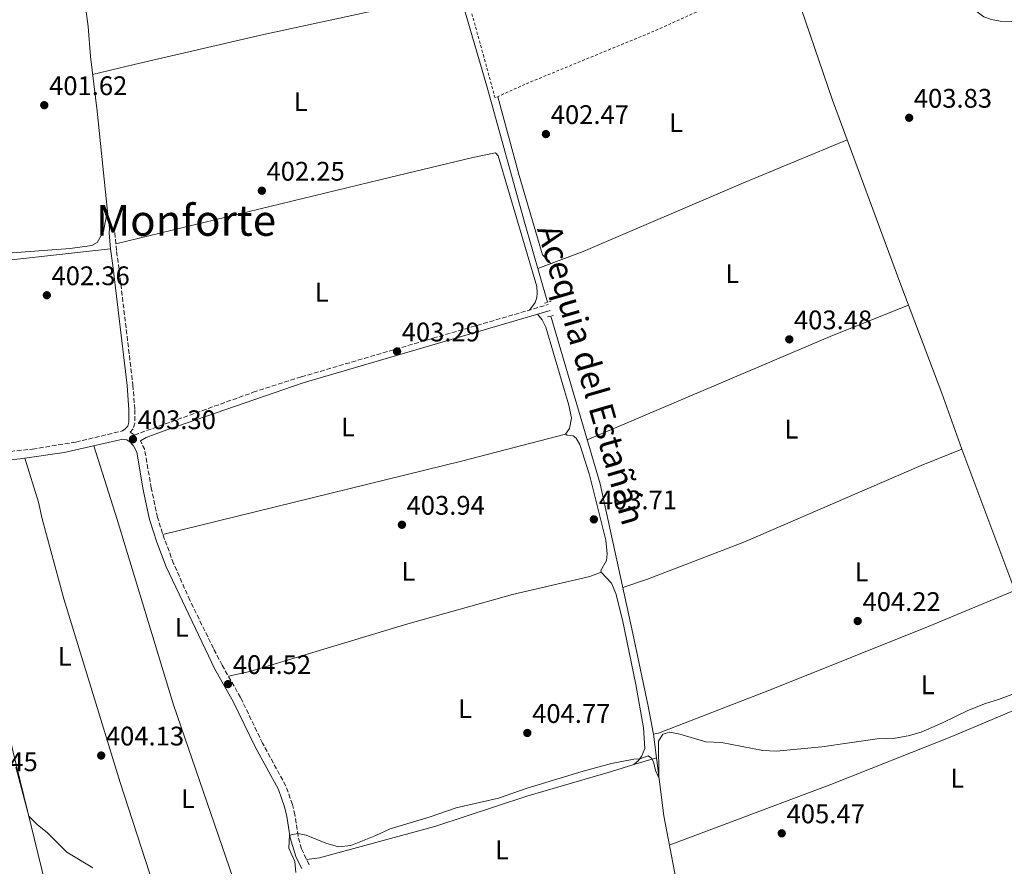
# Model space of a CAD drawing. Units: metres. Extents: x 598217 to 601698, y 4657408 to 4659768.
# Drawn here: x 600443 to 600810, y 4658552 to 4658867 of the extents above; entities that cross this region are included whole.
import ezdxf
from ezdxf.enums import TextEntityAlignment as Align

# ---------------------------------------------------------------- set-up
doc = ezdxf.new("R2010")
doc.units = ezdxf.units.M
doc.header["$MEASUREMENT"] = 0
doc.linetypes.add('DGN Style 2', pattern=[1.7399219301090239, 1.043953158065414, -0.6959687720436097])
doc.linetypes.add('DGN Style 3', pattern=[2.435890702152634, 1.739921930109024, -0.6959687720436097])
for name, color, linetype, lineweight in [('Acequia sin especificar', 4, 'Continuous', 0), ('Camino', 7, 'DGN Style 3', 0), ('Cauce permanente', 151, 'Continuous', 13), ('Cota de punto acotado terreno', 7, 'Continuous', 0), ('Curva de nivel intermedia', 30, 'Continuous', 0), ('Etiqueta de uso rústico', 92, 'Continuous', 0), ('Línea  de bancal', 1, 'Continuous', 13), ('Línea de cambio de uso (parcela vista)', 92, 'Continuous', 0), ('Margen derecho', 7, 'Continuous', 0), ('Pontón-alcantarilla (pasos de agua)', 1, 'DGN Style 2', 0), ('Punto acotado terreno (símbolo)', 7, 'Continuous', 0), ('Texto de Canal-acequia (área)', 4, 'Continuous', 0), ('Texto de Área (paraje) menor', 7, 'Continuous', 0), ('Valla', 7, 'DGN Style 2', 0)]:
    doc.layers.add(name, color=color, linetype=linetype, lineweight=lineweight)
doc.styles.add('Style-Arial', font='arial.ttf')

# ---------------------------------------------------------------- blocks, each defined once
blk = doc.blocks.new('5PATER')
at = {"layer": 'Cauce permanente', "linetype": 'Continuous', "lineweight": 0}
h = blk.add_hatch(color=51, dxfattribs=at)
edge = h.paths.add_edge_path()
edge.add_ellipse((0, 0), major_axis=(-0.1095731443231308, -0.1110710700762829), ratio=0.9994222409660317, start_angle=0, end_angle=360)

msp = doc.modelspace()

# ---------------------------------------------------------------- linework, layer by layer
at = {"layer": 'Acequia sin especificar', "color": 4, "linetype": 'Continuous', "lineweight": 0}
for points in [[(600640.0999999996, 4658762.02, 402.7799999999988), (600631.6100000005, 4658791.930000001, 402.679999999993), (600617.5599999996, 4658842.65, 401.2899999999936), (600606.5599999996, 4658880.100000001, 401.1900000000023), (600586.2300000006, 4658953.529999999, 400.0899999999965), (600583.0499999998, 4658959.600000001, 400.0899999999965), (600581.9400000004, 4658962.430000001, 400.0399999999936), (600575.6200000001, 4658988.92, 399.3500000000058), (600570.04, 4659014.039999999, 399.1000000000058), (600568.4800000006, 4659024, 398.8999999999942), (600567.2000000002, 4659029.529999999, 398.8500000000058), (600564.2599999999, 4659038.720000001, 398.8000000000029), (600556.0700000003, 4659073.369999999, 398.6499999999942), (600554.0999999996, 4659083.4, 398.5), (600548.75, 4659103.49, 398.3500000000058), (600545.4000000004, 4659118.5, 398.3000000000029), (600539.9199999999, 4659142.630000001, 397.6999999999971), (600528.0599999996, 4659188.180000001, 396.9600000000065), (600514.0099999999, 4659237.850000001, 396.7899999999936)], [(600751.8300000001, 4658392.449999999, 406.8000000000029), (600748.9299999997, 4658407.210000001, 406.6000000000058), (600744.5, 4658423.4, 406.6499999999942), (600728.6299999999, 4658471.91, 406.6000000000058), (600719.3600000005, 4658501.77, 406.3000000000029), (600718.2999999998, 4658502.359999999, 406.25), (600696.8399999999, 4658496.109999999, 406.3000000000029), (600696.7000000002, 4658496.279999999, 406.3000000000029), (600692.04, 4658520.980000001, 405.9499999999971), (600689.1699999999, 4658540.67, 405.9499999999971), (600683.4400000004, 4658570.560000001, 405.6499999999942), (600679.6500000004, 4658600.99, 404.6100000000006), (600677.7000000002, 4658611.430000001, 404.4100000000035), (600671.8899999997, 4658638.480000001, 404.4600000000065), (600659.7599999999, 4658694.33, 403.3600000000006), (600641.4199999999, 4658756.82, 403.0099999999948)]]:
    msp.add_polyline3d(points, dxfattribs=at)
at = {"layer": 'Camino', "color": 7, "linetype": 'DGN Style 3', "lineweight": 0}
for points in [[(600159.9799999994, 4658879.120000003, 401.4199999999983), (600202.5300000006, 4658840.800000003, 401.7100000000065), (600213.3099999987, 4658829.170000004, 401.8600000000005), (600220.3200000004, 4658823.370000003, 401.9100000000035), (600234.7999999999, 4658809.57, 401.9100000000035), (600241.5900000003, 4658802.210000002, 401.9100000000035), (600249.0300000013, 4658792.859999999, 401.9400000000024), (600251.1799999992, 4658790.600000002, 401.9600000000065), (600254.6900000008, 4658787.960000004, 401.9600000000065), (600272.8500000016, 4658771.320000002, 402.1600000000035), (600298.3900000008, 4658748.010000004, 403.1499999999942), (600305.2199999993, 4658740.699999999, 403.229999999996), (600318.0100000012, 4658725.320000002, 403.2500000000001), (600331.1899999998, 4658710.25, 404.2100000000065), (600338.7699999993, 4658701.56, 404.1999999999972), (600342.5799999981, 4658698.360000002, 404.1999999999972), (600343.9100000003, 4658697.620000001, 404.1999999999972), (600348.0000000006, 4658696.61, 404.1999999999972), (600367.1600000006, 4658697.489999999, 404.1300000000047), (600377.0599999981, 4658698.580000003, 404.0800000000018), (600410.8899999997, 4658703.470000001, 403.9499999999972), (600448.2199999995, 4658707.260000002, 403.4199999999982), (600464.3700000008, 4658709.91, 403.1100000000007), (600481.7600000006, 4658714.030000002, 403.1999999999972)], [(600478.9299999987, 4658787.949999999, 402.1100000000007), (600479.5700000002, 4658780.950000001, 402.6900000000024), (600480.2899999976, 4658776, 402.8099999999978), (600485.6400000008, 4658731.149999999, 402.9499999999972), (600486.329999997, 4658721.950000001, 403), (600486.3200000003, 4658716.950000001, 403.0500000000029), (600485.6799999989, 4658714.780000003, 403.0500000000029), (600484.6599999996, 4658713.620000003, 403.0899999999966), (600486.1700000007, 4658712.530000002, 403.3999999999942), (600530.4699999974, 4658728.440000002, 403.3300000000017), (600548.4099999992, 4658734.210000001, 403.300000000003), (600640.4200000004, 4658761.190000001, 403.3500000000058)], [(600551.3199999994, 4658552.300000001, 405.6399999999995), (600548.4800000007, 4658558.180000001, 405.3399999999965), (600547.190000001, 4658563.020000001, 405.1399999999995), (600546.0399999977, 4658570.859999999, 404.9900000000052), (600545.0900000001, 4658574.760000002, 404.9400000000023), (600542.6499999991, 4658581.640000002, 404.8999999999942), (600533.9699999976, 4658597.61, 404.8000000000029), (600525.7600000001, 4658614.640000002, 404.75), (600518.8999999982, 4658626.690000002, 404.1499999999942), (600515.6599999993, 4658632.930000001, 404.0700000000071), (600506.8799999995, 4658650.899999999, 404.300000000003), (600500.82, 4658664.63, 404.2500000000001), (600497.4600000004, 4658673.530000002, 403.75), (600494.8399999986, 4658681.789999999, 403.6499999999943), (600492.4699999993, 4658692.710000004, 403.6499999999943), (600490.0300000008, 4658707.090000002, 403.550000000003), (600488.4299999981, 4658710.310000001, 403.3999999999942)]]:
    msp.add_polyline3d(points, dxfattribs=at)
at = {"layer": 'Curva de nivel intermedia', "color": 30, "linetype": 'Continuous', "lineweight": 0, "elevation": 405.0000000000001, "flags": 128}
for points in [[(600546.3100000004, 4658549.46), (600545.9500000007, 4658553.49), (600543.74, 4658558.449999999), (600544.0500000007, 4658563.3), (600547.0500000002, 4658563.959999999), (600550.1900000006, 4658563.369999999), (600557.4999999997, 4658560.380000001), (600562.3099999998, 4658559.009999999), (600566.9099999998, 4658559.509999999), (600576.2100000004, 4658563.189999999), (600581.5500000003, 4658565.689999999), (600596.4100000019, 4658570.189999999), (600606.0700000002, 4658573.48), (600621.8300000004, 4658577.09), (600632.5800000017, 4658580.84), (600653.38, 4658587.16), (600664.0400000018, 4658589.99), (600672.2899999997, 4658591.66), (600674.5200000004, 4658591.83), (600677.6299999994, 4658592.930000001), (600678.9000000014, 4658592.060000001), (600679.6700000003, 4658590.67), (600680.3600000008, 4658587.399999999), (600681.6700000007, 4658584.749999999), (600681.4600000005, 4658598.430000001), (600683.1100000001, 4658600.930000001), (600685.7099999996, 4658601.709999999), (600689.3999999999, 4658600.970000001), (600699.1900000002, 4658598.079999999), (600704.9500000001, 4658597.859999998), (600720.3700000006, 4658594.930000001), (600725.3600000017, 4658594.67), (600742.3600000005, 4658596.3), (600762.9599999997, 4658599.210000001), (600769.6500000019, 4658599.470000001), (600774.5800000004, 4658600.310000001), (600779.3900000006, 4658601.73), (600787.3400000011, 4658605.16), (600796.72, 4658609.800000001), (600803.4000000008, 4658612.470000001), (600808.1900000009, 4658613.88), (600813.1100000006, 4658615.789999999)], [(600442.0000000012, 4658588.73), (600446.8899999995, 4658570.369999997), (600449.9299999994, 4658567.350000001), (600453.8099999996, 4658564.17), (600460.9900000013, 4658557.050000001), (600470.6699999997, 4658551.140000001)]]:
    msp.add_lwpolyline(points, dxfattribs=at)
at = {"layer": 'Línea  de bancal', "color": 1, "linetype": 'Continuous', "lineweight": 13}
msp.add_polyline3d([(600729.579999998, 4658886.27, 404.320000000007), (600731.329999998, 4658881.48, 404.9700000000012), (600746.2800000013, 4658837.410000001, 404.4700000000012), (600771.7800000003, 4658768.520000001, 404.4700000000012), (600787.1200000005, 4658728.180000001, 404.7700000000041), (600794.5000000009, 4658707.260000001, 404.7700000000041), (600814.2500000009, 4658654.580000003, 404.9700000000012)], dxfattribs=at)
at = {"layer": 'Línea de cambio de uso (parcela vista)', "color": 92, "linetype": 'Continuous', "lineweight": 0, "extrusion": (-0.02365802808966778, -0.104535468317472, 0.9942397264093583), "elevation": -500815.8930237617, "flags": 128}
msp.add_lwpolyline([(-442687.4894545219, 4649533.570961125), (-442687.4894545219, 4649533.590554491)], dxfattribs=at)
at = {"layer": 'Línea de cambio de uso (parcela vista)', "color": 92, "linetype": 'Continuous', "lineweight": 0, "extrusion": (0.4279768915744894, 0.05017691175546195, 0.9023957323729552), "elevation": 491116.6347157183, "flags": 128}
msp.add_lwpolyline([(4557180.866421973, -1027549.610163642), (4557174.611552556, -1027549.527547452), (4557172.705161975, -1027549.179445528)], dxfattribs=at)
at = {"layer": 'Línea de cambio de uso (parcela vista)', "color": 92, "linetype": 'Continuous', "lineweight": 0, "extrusion": (0.1212282671167007, -0.3016858105829407, 0.9456687469430276), "elevation": -1332269.529242691, "flags": 128}
msp.add_lwpolyline([(2294512.382944244, 3876242.408836708), (2294481.862020275, 3876242.408836708), (2294382.572948851, 3876240.255862992)], dxfattribs=at)
at = {"layer": 'Línea de cambio de uso (parcela vista)', "color": 92, "linetype": 'Continuous', "lineweight": 0, "extrusion": (-0.1306345930368626, 0.5340798091613473, 0.8352804083349926), "elevation": 2409996.056079445, "flags": 128}
msp.add_lwpolyline([(-1690326.569755238, -3660477.727126618), (-1690286.444423061, -3660477.0905595), (-1690171.932865102, -3660476.926870812)], dxfattribs=at)
at = {"layer": 'Línea de cambio de uso (parcela vista)', "color": 92, "linetype": 'Continuous', "lineweight": 0, "extrusion": (0.02467285981412123, 0.007403387937086656, 0.999668164860543), "elevation": 49714.65242750761, "flags": 128}
msp.add_lwpolyline([(4289408.76687262, -1913582.801514679), (4289408.76687262, -1913574.043635645)], dxfattribs=at)
at = {"layer": 'Línea de cambio de uso (parcela vista)', "color": 92, "linetype": 'Continuous', "lineweight": 0, "extrusion": (0.07769383742564555, 0.06709923815732476, 0.9947167234267171), "elevation": 359659.3446597018, "flags": 128}
msp.add_lwpolyline([(3133116.033018792, -3481019.071365392), (3133116.033018792, -3481019.077210048)], dxfattribs=at)
at = {"layer": 'Línea de cambio de uso (parcela vista)', "color": 92, "linetype": 'Continuous', "lineweight": 0}
for points in [[(600465.0302999998, 4658912.2959, 401.1600000000035), (600468.1200000001, 4658871.34, 401.1600000000035), (600468.9500000002, 4658864.779999999, 401.2100000000065), (600469.8200000003, 4658853.630000001, 401.5099999999948), (600472.29, 4658833.33, 401.7100000000065), (600476.2257000003, 4658795.911, 401.9244000000036)], [(600470.6399999997, 4658846.91, 401.5800000000018), (600486.0899999999, 4658850.619999999, 401.8699999999953), (600533.8300000001, 4658861.789999999, 401.6300000000047), (600594.2800000003, 4658874.859999999, 401.679999999993), (600605.25, 4658877.52, 401.820000000007), (600607.1600000003, 4658878.050000001, 401.5299999999988)], [(600780.7800000003, 4658877.949999999, 404.1699999999983), (600791.4500000002, 4658875.230000001, 404.4700000000012), (600799.3099999996, 4658871.01, 404.4700000000012), (600802.7400000002, 4658868.49, 404.4700000000012), (600805.5300000003, 4658867.4, 404.3699999999953), (600808.7999999998, 4658866.82, 404.320000000007), (600823.54, 4658866.439999999, 404.2700000000041), (600825.6699999999, 4658865.59, 404.2700000000041), (600826.8300000001, 4658863.75, 404.2700000000041), (600827.6100000005, 4658861.050000001, 404.2700000000041), (600830.7100000001, 4658840.32, 404.320000000007), (600832.4299999997, 4658825.92, 404.3699999999953), (600835.2400000002, 4658810.710000001, 404.3699999999953), (600861.5800000001, 4658698.720000001, 404.7200000000012), (600866.7747999998, 4658675.3179, 404.9719999999944)], [(600621.5899999999, 4658838.67, 402.3300000000018), (600629.5300000003, 4658809.33, 402.570000000007), (600638.29, 4658779.689999999, 402.6699999999983), (600641.3499999996, 4658776.460000001, 402.6699999999983)], [(600636.5199999996, 4658774.640000001, 402.6300000000047), (600653.4400000004, 4658781, 402.6699999999983), (600712.3399999999, 4658806.230000001, 402.6699999999983), (600751.7599999999, 4658822.59, 402.9700000000012)], [(600479.3099999996, 4658783.77, 402.4600000000065), (600577.6600000003, 4658807.730000001, 402.3099999999977), (600612.3600000005, 4658815.99, 402.2100000000065), (600620.7400000002, 4658817.789999999, 402.4100000000035), (600621.7400000002, 4658816.58, 402.4100000000035), (600636.1100000005, 4658767.880000001, 402.8000000000029), (600636.3099999996, 4658765.5, 402.8000000000029), (600636.1500000004, 4658763.74, 402.8000000000029), (600635.5999999996, 4658761.9, 402.8000000000029), (600633.3899999997, 4658759.130000001, 402.8999999999942)], [(600440.6299999999, 4658780.460000001, 401.2799999999988), (600462.2199999997, 4658782.02, 401.2799999999988), (600470.2800000003, 4658783.199999999, 401.2799999999988), (600472.3600000005, 4658784.300000001, 401.3300000000018), (600474.7199999997, 4658788.359999999, 401.3300000000018), (600475.1299999999, 4658791.100000001, 401.3800000000047), (600476.2257000003, 4658795.911, 401.9179000000004)], [(600477.2999999998, 4658781.930000001, 402.6100000000006), (600406.9100000003, 4658774.16, 402.5599999999977), (600374.5099999999, 4658771.279999999, 402.7100000000065), (600371.7123999996, 4658771.080200001, 403.0497000000032)], [(600646.9000000004, 4658712.83, 403.2899999999936), (600648.3899999997, 4658714.970000001, 403.2400000000052), (600649.0599999996, 4658718.800000001, 403.2400000000052), (600648.1299999999, 4658723.65, 403.2400000000052), (600639.5700000003, 4658752.710000001, 403.1900000000023), (600638.1100000005, 4658755.439999999, 403.2899999999936), (600636.3799999999, 4658757.57, 403.3500000000058)], [(600660.1500000004, 4658661.390000001, 404.0899999999965), (600659.9900000002, 4658662.02, 403.8899999999995), (600662.1699999999, 4658665.789999999, 403.8399999999965), (600662.4000000004, 4658668.24, 403.8399999999965), (600661.8300000001, 4658673.310000001, 403.7899999999936), (600655.8099999996, 4658697.640000001, 403.5899999999965), (600652.1799999997, 4658709, 403.5899999999965), (600650.8700000001, 4658711.350000001, 403.4900000000052), (600649.7400000002, 4658712.189999999, 403.4400000000023), (600647.4400000004, 4658712.470000001, 403.3399999999965), (600646.9000000004, 4658712.83, 403.2899999999936)], [(600525.6889000004, 4658539.213300001, 404.8399999999965), (600500.8099999996, 4658611.970000001, 404.3899999999995), (600479.8099999996, 4658681.01, 403.8000000000029), (600471.1200000001, 4658708.480000001, 403.1499999999942)], [(600668.1600000003, 4658655.640000001, 404.1199999999953), (600677.4000000004, 4658658.810000001, 404.070000000007), (600713.2599999999, 4658672.529999999, 404.070000000007), (600779.3399999999, 4658701.199999999, 403.9700000000012), (600794.5, 4658707.26, 403.8699999999953)], [(600445.3799999999, 4658703.84, 403.5), (600450.4199999999, 4658687.460000001, 403.5500000000029), (600451.8300000001, 4658681.300000001, 403.5500000000029), (600459.9299999997, 4658651.449999999, 403.5500000000029), (600480.8899999997, 4658583.01, 404.1999999999971), (600491.7999999998, 4658549.279999999, 404.1999999999971), (600494.8399999999, 4658538.32, 404.3000000000029), (600497.4900000002, 4658530.460000001, 404.8099999999977)], [(600679.6500000004, 4658600.99, 404.6100000000006), (600681.4400000004, 4658601.32, 404.570000000007), (600722.8899999997, 4658617.41, 404.8699999999953), (600782.3499999996, 4658641.279999999, 404.9700000000012), (600814.25, 4658654.58, 404.9700000000012), (600866.7747999998, 4658675.3179, 404.9700000000012)], [(600521.2199999997, 4658622.609999999, 404.3500000000058), (600529.1600000003, 4658624.369999999, 404.3999999999942), (600588.1200000001, 4658642.109999999, 404.5), (600627.1100000005, 4658653.09, 404.3999999999942), (600655.8600000005, 4658659.83, 404.3999999999942), (600660.1500000004, 4658661.390000001, 404.0899999999965)], [(600672.3644000003, 4658589.6238, 405.1294000000053), (600673.9400000004, 4658591, 404.929999999993), (600675.1100000005, 4658592.680000001, 404.929999999993), (600676.4699999997, 4658595.640000001, 404.929999999993), (600675.9500000002, 4658603.34, 404.5899999999965), (600673, 4658619.539999999, 404.4900000000052), (600668.04, 4658643.609999999, 404.2899999999936), (600665.5499999998, 4658653.460000001, 404.2899999999936), (600664.0099999999, 4658657.34, 404.2400000000052), (600660.1500000004, 4658661.390000001, 404.0899999999965)], [(600431.4672999998, 4658640.1293, 404.1064000000042), (600432.0999999996, 4658637.66, 404.1300000000047), (600437.3099999996, 4658610.359999999, 404.429999999993), (600441.0599999996, 4658594.300000001, 404.5800000000018), (600455.6799999997, 4658534.300000001, 404.8300000000018), (600458.8099999996, 4658523.26, 404.929999999993), (600459.9682999998, 4658518.526900001, 405.2694999999949)], [(600685.5300000003, 4658559.65, 405.7599999999948), (600745.6799999997, 4658582.25, 405.4100000000035), (600790.75, 4658600.140000001, 405.3600000000006), (600834.3600000005, 4658618.49, 405.3600000000006), (600864.6399999997, 4658630.92, 405.3600000000006), (600876.5300000003, 4658635.430000001, 405.3399999999965)], [(600672.3644000003, 4658589.6238, 405.1355999999942), (600664.0199999996, 4658587.119999999, 405.3600000000006), (600632.4500000002, 4658577.91, 405.3600000000006), (600598.54, 4658566.630000001, 405.3600000000006), (600555.2100000001, 4658554.92, 405.3600000000006), (600550.3600000005, 4658554.289999999, 405.5399999999936)]]:
    msp.add_polyline3d(points, dxfattribs=at)
at = {"layer": 'Margen derecho', "color": 7, "linetype": 'Continuous', "lineweight": 0}
for points in [[(600481.7600000006, 4658714.030000002, 403.1999999999972), (600482.8200000002, 4658714.780000003, 403.1000000000058), (600483.7499999999, 4658715.84, 403.0500000000029), (600484.1700000024, 4658717.260000002, 403.0500000000029), (600484.1799999991, 4658721.969999999, 403), (600483.4999999995, 4658730.940000003, 402.9499999999972), (600478.1499999985, 4658775.730000001, 402.8099999999978), (600477.3000000013, 4658781.930000001, 402.6100000000006), (600476.7899999997, 4658787.760000002, 402.1100000000007)], [(600488.4299999981, 4658710.310000001, 403.3999999999942), (600490.6099999996, 4658711.649999999, 403.3999999999942), (600498.2800000008, 4658714.470000001, 403.3999999999942), (600549.12, 4658731.989999999, 403.300000000003), (600641.0799999976, 4658758.95, 403.3500000000058)], [(600411.2499999995, 4658700.430000001, 403.9499999999972), (600443.6299999984, 4658703.590000001, 403.550000000003), (600460.019999999, 4658705.960000001, 403.1000000000058), (600481.9400000017, 4658710.930000001, 403.1999999999972), (600483.3500000021, 4658710.790000001, 403.1999999999972), (600484.5599999991, 4658709.91, 403.300000000003), (600485.8900000012, 4658708.52, 403.3999999999942), (600487.0899999993, 4658706.130000001, 403.550000000003), (600489.4600000008, 4658692.13, 403.6499999999943), (600491.8799999993, 4658681, 403.6499999999943), (600494.5599999992, 4658672.530000002, 403.75), (600497.9999999992, 4658663.430000001, 404.2500000000001), (600516.1800000002, 4658625.280000002, 404.1499999999942), (600523.0500000011, 4658613.210000002, 404.75), (600531.2399999986, 4658596.210000001, 404.8000000000029), (600539.8399999995, 4658580.390000001, 404.8999999999942), (600542.1499999985, 4658573.890000001, 404.9400000000023), (600543.0300000013, 4658570.280000003, 404.9900000000052), (600544.1999999981, 4658562.340000001, 405.1399999999995), (600546.5199999983, 4658554.949999999, 405.4400000000024), (600548.5900000002, 4658550.899999999, 405.6399999999995)]]:
    msp.add_polyline3d(points, dxfattribs=at)
at = {"layer": 'Pontón-alcantarilla (pasos de agua)', "color": 1, "linetype": 'DGN Style 2', "lineweight": 0, "flags": 128}
for points, elevation in [([(600639, 4658761.710000001), (600641.5599999996, 4658762.42)], 403.0599999999977), ([(600640.0800000001, 4658756.550000001), (600642.3600000005, 4658757.210000001)], 403.0099999999948)]:
    msp.add_lwpolyline(points, dxfattribs=dict(at, elevation=elevation))
at = {"layer": 'Valla', "color": 7, "linetype": 'DGN Style 2', "lineweight": 0}
msp.add_polyline3d([(600729.5800000001, 4658886.27, 403.4700000000012), (600717.2100000001, 4658880.67, 403.0200000000041), (600703.5800000001, 4658873.810000001, 402.2299999999959), (600679.8200000003, 4658863.08, 402.0800000000018), (600631.75, 4658843.310000001, 402.3699999999953), (600620.5999999996, 4658838.220000001, 402.3699999999953), (600616.4199999999, 4658853.49, 401.8800000000047), (600611.04, 4658872.84, 401.8800000000047), (600604.9699999997, 4658892.289999999, 401.679999999993), (600603.9199999999, 4658896.890000001, 401.679999999993), (600619.4299999997, 4658903.57, 401.0299999999988), (600682.2400000002, 4658929.230000001, 400.7299999999959), (600723.3700000001, 4658945.91, 401.3800000000047)], dxfattribs=at)

# ---------------------------------------------------------------- block references
at = {"layer": 'Punto acotado terreno (símbolo)', "color": 7, "linetype": 'Continuous', "lineweight": 0, "xscale": 10, "yscale": 10, "zscale": 10}
for p in [(600452.6099999994, 4658835.5, 401.6199999999953), (600774.909999999, 4658830.809999999, 403.8300000000018), (600639.550000001, 4658824.730000001, 402.4600000000069), (600533.6999999996, 4658803.610000002, 402.2500000000005), (600453.5700000004, 4658764.640000001, 402.3600000000006), (600730.239999999, 4658748.190000002, 403.4799999999959), (600584.0799999982, 4658743.680000002, 403.2899999999941), (600485.6700000021, 4658710.970000001, 403.3000000000025), (600657.41, 4658681.070000002, 403.7100000000065), (600585.8799999976, 4658679.060000001, 403.9400000000023), (600755.7299999989, 4658643.160000001, 404.2200000000017), (600521.0899999986, 4658619.66, 404.5200000000041), (600632.6099999985, 4658601.430000001, 404.7700000000041), (600473.829999998, 4658593.020000001, 404.1300000000052), (600727.4299999994, 4658564.02, 405.4700000000012)]:
    msp.add_blockref('5PATER', p, dxfattribs=at)

# ---------------------------------------------------------------- texts
at = {"layer": 'Cota de punto acotado terreno', "color": 7, "linetype": 'Continuous', "lineweight": 0, "style": 'Style-Arial'}
for s, p in [('401.62', (600454.4099999988, 4658839.25, 401.6199999999953)), ('403.83', (600776.6399999993, 4658834.559999999, 403.8300000000018)), ('402.47', (600641.3500000008, 4658828.480000001, 402.4600000000065)), ('402.25', (600535.4299999997, 4658807.359999998, 402.25)), ('402.36', (600455.3099999975, 4658768.390000001, 402.3600000000006)), ('403.48', (600731.9699999995, 4658751.940000001, 403.4799999999959)), ('403.29', (600585.8199999997, 4658747.429999999, 403.2899999999936)), ('403.30', (600487.409999999, 4658714.720000001, 403.3000000000029)), ('403.71', (600659.239999999, 4658684.82, 403.7100000000065)), ('403.94', (600587.6200000012, 4658682.809999998, 403.9400000000023)), ('404.22', (600757.5300000006, 4658646.910000001, 404.2200000000012)), ('404.52', (600522.8999999992, 4658623.41, 404.5200000000041)), ('404.77', (600634.4100000005, 4658605.180000001, 404.7700000000041)), ('404.13', (600475.5699999993, 4658596.769999999, 404.1300000000047)), ('405.45', (600421.0300000008, 4658587.190000001, 405.4499999999971)), ('405.47', (600729.230000001, 4658567.77, 405.4700000000012))]:
    msp.add_text(s, height=7.000000000000002, dxfattribs=at).set_placement(p)
at = {"layer": 'Etiqueta de uso rústico', "color": 92, "linetype": 'Continuous', "lineweight": 0, "style": 'Style-Arial'}
for p in [(600548.1714203815, 4658836.800009999, 401.9199999999983), (600688.031420379, 4658829.000009999, 403.0599999999977), (600708.9914203807, 4658772.69001, 403.0599999999977), (600556.0314203805, 4658765.780009999, 402.8800000000047), (600565.751420379, 4658715.54001, 403.4799999999959), (600731.0614203808, 4658714.720009998, 403.8099999999977), (600588.2914203785, 4658661.710009999, 404.1999999999971), (600757.1714203799, 4658661.500009999, 404.1399999999995), (600503.8314203799, 4658640.83001, 404.2899999999936), (600460.2314203783, 4658630.04001, 403.8600000000006), (600781.7914203783, 4658619.400009998, 404.9799999999959), (600609.4114203788, 4658610.53001, 404.7200000000012), (600792.8314203799, 4658584.570009999, 405.5299999999988), (600506.1514203801, 4658576.960010001, 404.5099999999948), (600623.1514203806, 4658557.850010002, 405.4100000000035)]:
    msp.add_text('L', height=7.000000000000002, dxfattribs=at).set_placement(p, align=Align.MIDDLE_CENTER)
at = {"layer": 'Texto de Canal-acequia (área)', "color": 4, "linetype": 'Continuous', "lineweight": 0, "style": 'Style-Arial'}
msp.add_text('Acequia del Estañán', height=9, rotation=286.07114, dxfattribs=at).set_placement((600656.5007922221, 4658735.002582902, 402.9199999999983), align=Align.MIDDLE_CENTER)
at = {"layer": 'Texto de Área (paraje) menor', "color": 7, "linetype": 'Continuous', "lineweight": 0, "style": 'Style-Arial'}
msp.add_text('Monforte', height=11.5, dxfattribs=at).set_placement((600505.4345347043, 4658792.550009999, 402.1300000000047), align=Align.MIDDLE_CENTER)

doc.saveas('drawing.dxf')
